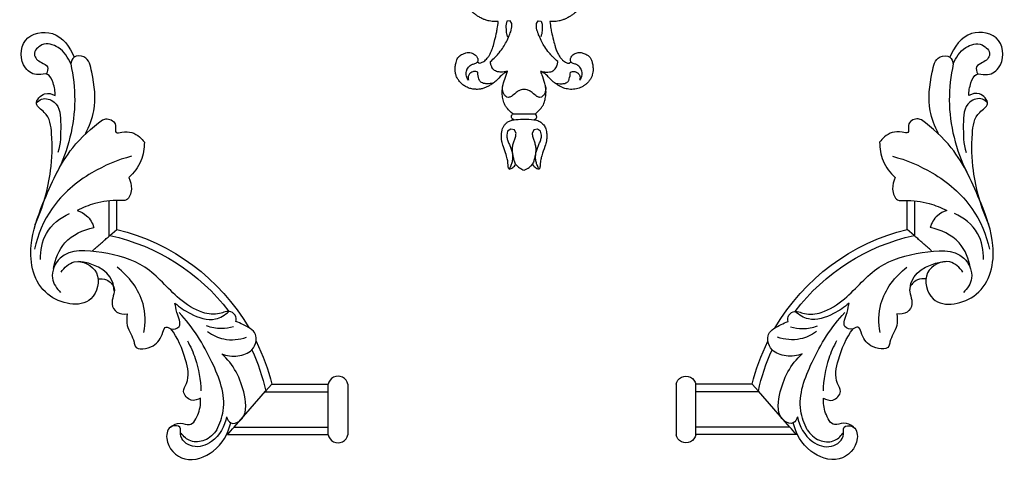
# Model space of a CAD drawing. Units: millimetres. Extents: x 2542 to 3341, y 1361 to 1883.
# Drawn here: x 2795 to 2991, y 1361 to 1449 of the extents above; entities that cross this region are included whole.
import ezdxf

# ---------------------------------------------------------------- set-up
doc = ezdxf.new("R2010")
doc.units = ezdxf.units.MM

# ---------------------------------------------------------------- blocks, each defined once
blk = doc.blocks.new('N-154_200_124')
for p, q in [((474.9, 1070.92), (474.61, 1070.95)), ((475.23, 1070.98), (474.9, 1070.92)), ((475.51, 1070.68), (475.23, 1070.98)), ((475.53, 1070.49), (475.51, 1070.68)), ((477.32, 1070.92), (477.18, 1071.34)), ((467.12, 1064.53), (467.17, 1065.14)), ((467.63, 1064.2), (467.12, 1064.53)), ((467.17, 1065.14), (467.75, 1065.32)), ((482.24, 1065.17), (482.31, 1064.88)), ((489.06, 1065), (488.6, 1064.39)), ((489.81, 1065.19), (489.06, 1065)), ((485.92, 1064.2), (485.56, 1063.99)), ((485.56, 1059.46), (485.56, 1063.99)), ((486.24, 1064.24), (485.92, 1064.2)), ((486.38, 1064.19), (486.24, 1064.24)), ((486.51, 1064.1), (486.38, 1064.19)), ((486.7, 1063.82), (486.51, 1064.1)), ((486.75, 1063.68), (486.7, 1063.82)), ((488.6, 1064.39), (488.77, 1063.66)), ((488.77, 1063.66), (489.46, 1063.32)), ((467.63, 1059.26), (467.12, 1058.93)), ((467.12, 1058.93), (467.17, 1058.31)), ((486.29, 1059.23), (486.13, 1059.21)), ((486.44, 1059.3), (486.29, 1059.23)), ((488.77, 1059.79), (488.6, 1059.07)), ((488.6, 1059.07), (489.06, 1058.45)), ((489.46, 1060.13), (488.77, 1059.79)), ((467.17, 1058.31), (467.75, 1058.13)), ((482.31, 1058.58), (482.24, 1058.29)), ((489.06, 1058.45), (489.81, 1058.26)), ((475.46, 1052.7), (475.53, 1052.85)), ((475.53, 1052.85), (475.48, 1053.11)), ((475.23, 1052.47), (475.46, 1052.7)), ((477.32, 1052.53), (477.18, 1052.11))]:
    blk.add_line(p, q)
for points in [[(458.24, 1079.77), (458.21, 1079.62), (458.17, 1079.3), (458.22, 1078.78), (458.3, 1078.42), (458.57, 1077.8), (458.8, 1077.42), (459.11, 1077), (459.41, 1076.66), (459.89, 1076.24), (460.09, 1075.99), (463.11, 1074.04), (463.7, 1073.59), (464.89, 1072.58), (465.65, 1071.69), (465.99, 1071.22), (466.32, 1070.72), (466.73, 1069.9), (466.89, 1069.51), (467.16, 1068.6), (467.23, 1068.11), (467.28, 1067.53), (467.26, 1067.08), (467.24, 1066.87)], [(474.61, 1070.95), (474.51, 1070.98), (474.3, 1071.07), (474.01, 1071.28), (473.74, 1071.59), (473.57, 1071.88), (473.43, 1072.28), (473.38, 1072.65), (473.39, 1072.91), (473.4, 1073.14), (473.72, 1074.05), (474.14, 1074.64), (474.24, 1074.72), (474.51, 1074.94), (474.8, 1075.07), (475.01, 1075.17), (475.89, 1075.38), (476.7, 1075.45), (477.27, 1075.41), (477.87, 1075.3), (478.44, 1075.06), (478.97, 1074.73), (479.47, 1074.29), (479.81, 1073.89), (480.14, 1073.4), (480.38, 1072.92), (480.56, 1072.4), (480.68, 1071.85), (480.73, 1071.23), (480.71, 1070.65), (480.59, 1070.01), (480.48, 1069.68), (480.22, 1069.05), (480.07, 1068.77), (479.68, 1068.11), (479.14, 1067.43), (479.12, 1067.35), (477.86, 1066.17), (477.77, 1066.04), (477.44, 1065.62), (477.19, 1065.21), (477.09, 1065.02)], [(478.88, 1072.77), (478.76, 1072.88), (478.41, 1073.09), (478.36, 1073.11), (477.8, 1073.28), (477.37, 1073.27), (476.81, 1073.11), (476.75, 1073.08), (476.25, 1072.79), (475.95, 1072.42), (475.75, 1072.13), (475.5, 1071.19), (475.41, 1071.19), (475.29, 1071.03), (475.23, 1070.98)], [(477.18, 1071.34), (477.17, 1071.44), (477.17, 1071.66), (477.19, 1071.89), (477.44, 1072.39), (477.61, 1072.55), (477.86, 1072.74), (478.16, 1072.84), (478.4, 1072.87), (478.74, 1072.82), (478.88, 1072.77)], [(467.24, 1066.87), (467.71, 1066.91), (468.81, 1067.07), (469.38, 1067.17), (471.63, 1067.72), (472.26, 1067.91), (473.05, 1068.18), (473.82, 1068.55), (474.37, 1068.88), (474.95, 1069.42), (475.16, 1069.71), (475.46, 1070.26), (475.5, 1070.39), (475.53, 1070.49)], [(479.37, 1070.21), (479.33, 1070.28), (479.24, 1070.4), (479.04, 1070.52), (478.9, 1070.66), (477.77, 1070.93), (477.32, 1070.92)], [(479.45, 1067.81), (479.51, 1068.02), (479.61, 1068.47), (479.63, 1069.12), (479.54, 1069.87), (479.43, 1070.08), (479.37, 1070.21)], [(475.19, 1068.43), (474.92, 1068.1), (474.16, 1067.31), (474.04, 1067.19), (472.91, 1066.2), (471.62, 1065.43), (471.51, 1065.36), (469.87, 1064.6), (469.57, 1064.49), (468.89, 1064.25), (468.28, 1064.15), (467.84, 1064.17), (467.63, 1064.2)], [(476.95, 1067.6), (476.86, 1067.72), (476.66, 1067.94), (476.25, 1068.17), (475.92, 1068.31), (475.41, 1068.41), (475.19, 1068.43)], [(477.09, 1065.02), (477.14, 1065.16), (477.22, 1065.38), (477.33, 1066.11), (477.27, 1066.84), (477.17, 1067.19), (477.03, 1067.48), (476.95, 1067.6)], [(467.75, 1065.32), (468.18, 1065.34), (469.23, 1065.3), (469.61, 1065.24), (470.07, 1065.12), (470.27, 1065.05)], [(485.56, 1063.99), (485.28, 1064.32), (484.44, 1065.12), (484.47, 1065.11), (483.69, 1065.63), (483.35, 1065.72), (483.1, 1065.83), (481.96, 1066.06), (481.06, 1066.1), (480.22, 1066), (479.86, 1065.96), (477.53, 1065.21), (477.35, 1065.12), (477.09, 1065.02)], [(480.13, 1065.98), (480.33, 1066.02), (480.82, 1066.03), (481, 1065.98), (481.33, 1065.91), (481.59, 1065.78), (481.85, 1065.62), (482.08, 1065.42), (482.19, 1065.25), (482.24, 1065.17)], [(482.31, 1064.88), (482.31, 1064.78), (482.29, 1064.6), (482.08, 1064.24), (482.18, 1064.32), (480.98, 1062.85), (481.13, 1063.02), (480.75, 1062.29), (480.73, 1061.93), (480.72, 1061.73)], [(486.75, 1063.68), (486.77, 1063.85), (486.83, 1064.18), (487.02, 1064.67), (487.25, 1065.07), (487.61, 1065.48), (487.97, 1065.76), (488.36, 1065.97), (488.82, 1066.11), (489.3, 1066.2), (490.27, 1066.28), (491.18, 1066.14), (491.38, 1066.1), (493.66, 1065.27), (494.26, 1065.15), (495.06, 1064.93), (496.41, 1064.88), (496.3, 1064.83), (496.51, 1064.75), (496.57, 1064.71)], [(496.57, 1064.71), (496.34, 1064.58), (495.87, 1064.34), (495.12, 1064.09), (494.34, 1063.98), (493.55, 1064.03), (492.79, 1064.22), (492.05, 1064.5), (491.33, 1064.82), (490.6, 1065.1), (490.07, 1065.18), (489.81, 1065.19)], [(495.57, 1063.42), (495.69, 1063.47), (495.93, 1063.6), (496.23, 1063.89), (496.44, 1064.21), (496.55, 1064.55), (496.57, 1064.71)], [(496.57, 1058.74), (496.51, 1058.7), (496.29, 1058.62), (496.42, 1058.58), (495.01, 1058.5), (494.45, 1058.36), (492.94, 1057.95), (491.37, 1057.34), (490.82, 1057.24), (490.07, 1057.19), (489.37, 1057.25), (488.71, 1057.36), (488.26, 1057.53), (487.78, 1057.81), (487.34, 1058.27), (487.01, 1058.7), (486.78, 1059.69), (486.83, 1058.68), (486.54, 1062.39), (486.75, 1063.68)], [(489.46, 1063.32), (489.72, 1063.34), (490.25, 1063.41), (490.97, 1063.72), (491.72, 1063.96), (492.51, 1064.06), (493.3, 1064.03), (494.07, 1063.9), (494.84, 1063.7), (495.33, 1063.52), (495.57, 1063.42)], [(496.79, 1061.73), (496.72, 1061.92), (496.54, 1062.31), (496.28, 1062.7), (495.95, 1063.09), (495.7, 1063.31), (495.57, 1063.42)], [(480.72, 1061.73), (480.73, 1061.53), (480.75, 1061.16), (481.13, 1060.43), (480.98, 1060.6), (482.18, 1059.14), (482.08, 1059.22), (482.29, 1058.86), (482.31, 1058.68), (482.31, 1058.58)], [(495.57, 1060.04), (495.73, 1060.16), (496.04, 1060.46), (496.33, 1060.82), (496.6, 1061.26), (496.73, 1061.57), (496.79, 1061.73)], [(475.19, 1055.03), (474.92, 1055.35), (474.16, 1056.15), (474.05, 1056.25), (472.85, 1057.28), (471.82, 1057.92), (470.73, 1058.49), (469.34, 1059.06), (468.95, 1059.17), (468.26, 1059.31), (467.84, 1059.28), (467.63, 1059.26)], [(485.56, 1059.46), (485.25, 1059.08), (484.39, 1058.26), (483.93, 1057.97), (483.61, 1057.81), (483.05, 1057.62), (482.53, 1057.5), (482, 1057.41), (481.46, 1057.37), (480.96, 1057.37), (480.32, 1057.44), (480.2, 1057.44), (478.69, 1057.84), (477.61, 1058.23), (477.09, 1058.43)], [(486.13, 1059.21), (486.07, 1059.22), (485.95, 1059.24), (485.75, 1059.32), (485.62, 1059.41), (485.56, 1059.46)], [(486.75, 1059.78), (486.74, 1059.71), (486.69, 1059.57), (486.58, 1059.42), (486.49, 1059.33), (486.44, 1059.3)], [(495.57, 1060.04), (495.33, 1059.93), (494.84, 1059.75), (494.07, 1059.56), (493.3, 1059.43), (492.51, 1059.39), (491.72, 1059.49), (490.97, 1059.73), (490.25, 1060.04), (489.72, 1060.11), (489.46, 1060.13)], [(489.81, 1058.26), (490.07, 1058.28), (490.6, 1058.35), (491.33, 1058.63), (492.05, 1058.96), (492.79, 1059.23), (493.55, 1059.42), (494.34, 1059.48), (495.12, 1059.36), (495.87, 1059.11), (496.34, 1058.87), (496.57, 1058.74)], [(496.57, 1058.74), (496.55, 1058.88), (496.48, 1059.14), (496.28, 1059.5), (496.02, 1059.79), (495.72, 1059.97), (495.57, 1060.04)], [(467.75, 1058.13), (468.18, 1058.11), (469.23, 1058.15), (469.61, 1058.21), (470.07, 1058.33), (470.27, 1058.4)], [(477.09, 1058.43), (477.17, 1058.29), (477.29, 1058.05), (477.79, 1057.4), (477.64, 1057.51), (479.33, 1055.88), (479.46, 1055.62), (479.94, 1054.92), (480.24, 1054.35), (480.51, 1053.73), (480.68, 1053.02), (480.73, 1052.49), (480.71, 1051.75), (480.54, 1050.94), (480.25, 1050.24), (479.83, 1049.56), (479.27, 1048.96), (478.72, 1048.55), (478.09, 1048.23), (477.41, 1048.05), (476.81, 1048.01), (476.27, 1048.03), (475.3, 1048.2), (474.87, 1048.34), (474.45, 1048.55), (474.19, 1048.76), (473.92, 1049.11), (473.72, 1049.47), (473.44, 1050.19), (473.36, 1050.66), (473.42, 1051.18), (473.62, 1051.68), (473.9, 1052.08), (474.32, 1052.4), (474.48, 1052.47), (474.74, 1052.54), (474.96, 1052.54), (475.15, 1052.5), (475.23, 1052.47)], [(477.09, 1058.43), (477.17, 1058.23), (477.28, 1057.79), (477.33, 1057.14), (477.22, 1056.39), (477.09, 1056.05), (476.91, 1055.79), (476.81, 1055.68)], [(482.24, 1058.29), (482.19, 1058.2), (482.08, 1058.03), (481.85, 1057.83), (481.59, 1057.67), (481.33, 1057.55), (481, 1057.47), (480.82, 1057.43), (480.33, 1057.44), (480.13, 1057.47)], [(467.24, 1056.59), (467.26, 1056.37), (467.28, 1055.92), (467.23, 1055.34), (467.16, 1054.85), (466.89, 1053.94), (466.73, 1053.56), (466.32, 1052.73), (465.99, 1052.23), (465.65, 1051.76), (464.89, 1050.87), (463.7, 1049.86), (463.11, 1049.41), (460.09, 1047.46), (459.89, 1047.21), (459.41, 1046.8), (459.11, 1046.45), (458.8, 1046.03), (458.57, 1045.65), (458.3, 1045.03), (458.22, 1044.67), (458.17, 1044.15), (458.21, 1043.84), (458.24, 1043.68)], [(475.48, 1053.11), (475.4, 1053.31), (475.16, 1053.75), (474.9, 1054.07), (474.56, 1054.41), (474.04, 1054.77), (473.51, 1055.07), (472.85, 1055.33), (472.47, 1055.51), (469.15, 1056.34), (468.87, 1056.36), (467.71, 1056.54), (467.24, 1056.59)], [(476.81, 1055.68), (476.71, 1055.57), (476.4, 1055.35), (476.33, 1055.32), (475.9, 1055.13), (475.41, 1055.04), (475.19, 1055.03)], [(479.45, 1055.64), (479.51, 1055.43), (479.61, 1054.99), (479.63, 1054.34), (479.54, 1053.58), (479.43, 1053.37), (479.37, 1053.24)], [(479.37, 1053.24), (479.33, 1053.18), (479.24, 1053.06), (479.04, 1052.93), (478.9, 1052.79), (477.77, 1052.52), (477.32, 1052.53)], [(478.88, 1050.68), (478.76, 1050.58), (478.41, 1050.37), (478.36, 1050.34), (477.8, 1050.17), (477.37, 1050.18), (476.81, 1050.34), (476.75, 1050.37), (476.25, 1050.66), (475.95, 1051.04), (475.75, 1051.33), (475.5, 1052.26), (475.41, 1052.27), (475.29, 1052.42), (475.23, 1052.47)], [(477.18, 1052.11), (477.17, 1052.01), (477.17, 1051.8), (477.19, 1051.56), (477.44, 1051.06), (477.61, 1050.9), (477.86, 1050.71), (478.16, 1050.62), (478.4, 1050.58), (478.74, 1050.63), (478.88, 1050.68)]]:
    blk.add_open_spline(points, degree=3)
blk = doc.blocks.new('MLD-1U-2L_85_65')
for p, q in [((-202.47, -9.9), (-182.47, -9.9)), ((-201.15, -11.4), (-182.47, -11.4)), ((-201.15, -11.4), (-197.95, -15.04)), ((-197.95, -15.04), (-194.9, -18.51)), ((-195, -18.4), (-182.47, -18.4)), ((-194.9, -18.51), (-193.68, -19.9)), ((-193.68, -19.9), (-182.47, -19.9)), ((-225.97, -49.37), (-225.97, -56.35)), ((-225.86, -49.47), (-224.47, -50.69)), ((-224.47, -50.69), (-224.47, -56.41))]:
    blk.add_line(p, q)
for radius, start, end in [(32, 359.1901, 359.9997), (40.5, 335.3906, 347.7196), (42, 333.7942, 346.2258), (42, 283.774, 329.5843), (40.5, 282.28, 322.8177)]:
    blk.add_arc((-234.47, -9.9), radius, start, end)
for points, knots in [([(-202.67, -13.46), (-203.05, -11.59), (-204.72, -8.44), (-209.27, -6.87), (-212.21, -9.13), (-211.57, -11.67), (-214.24, -11.85), (-215.17, -7.89), (-210.98, -3.86), (-204.54, -6.26), (-202.38, -10.08), (-201.82, -12.21)], [0, 0, 0, 0, 5.748609, 9.64696, 13.042228, 14.390595, 15.950211, 18.573807, 24.021192, 29.845667, 36.42781, 36.42781, 36.42781, 36.42781]), ([(-204.61, -10.87), (-205.19, -9.97), (-206.74, -8.52), (-209.81, -8.27), (-211.23, -9.51), (-211.71, -10.17)], [0, 0, 0, 0, 3.198268, 5.953911, 8.398248, 8.398248, 8.398248, 8.398248]), ([(-213.82, -11.38), (-213.26, -11.8), (-211.99, -12.55), (-209.55, -11.26), (-208.04, -14.36), (-207.75, -16.16), (-207.84, -17.15)], [0, 0, 0, 0, 2.119168, 3.956098, 6.870063, 9.867282, 9.867282, 9.867282, 9.867282]), ([(-204.61, -10.87), (-204.01, -12.05), (-202.34, -16.54), (-205.61, -25.16), (-209.35, -31.3), (-212.08, -34.14)], [0, 0, 0, 0, 3.993133, 13.868952, 25.695894, 25.695894, 25.695894, 25.695894]), ([(-202.67, -13.46), (-202.53, -12.98), (-201.91, -11.73), (-198.51, -13.05), (-199.02, -19.63), (-201.3, -23.88), (-203.64, -25.95)], [0, 0, 0, 0, 1.518817, 3.335722, 8.528542, 17.884497, 17.884497, 17.884497, 17.884497]), ([(-207.84, -17.15), (-208.39, -16.84), (-209.86, -16.31), (-211.7, -18.31), (-209.88, -20.96), (-210.86, -25.59), (-212.34, -29.14), (-213.75, -30.93)], [0, 0, 0, 0, 1.887682, 4.175996, 5.854387, 10.570599, 17.40159, 17.40159, 17.40159, 17.40159]), ([(-210.45, -28.56), (-209.83, -27.42), (-208.41, -24.24), (-207.83, -20.76), (-207.78, -18.59)], [0, 0, 0, 0, 3.881145, 10.391354, 10.391354, 10.391354, 10.391354]), ([(-203.64, -25.95), (-202.62, -25.56), (-200.49, -25.28), (-197.71, -26.27), (-196.66, -28.24), (-196.84, -30.54), (-198.97, -31.54), (-200.32, -32.22), (-200.8, -32.4)], [0, 0, 0, 0, 3.257018, 6.261049, 8.150662, 9.537174, 12.695134, 14.212285, 14.212285, 14.212285, 14.212285]), ([(-222.42, -33.87), (-222.51, -33.11), (-222.64, -31.05), (-221.14, -29.27), (-220.82, -26.43), (-216.64, -27.29), (-215.64, -29.29), (-214.83, -31.65), (-213.55, -30.59), (-211.23, -31.39), (-212.67, -33.97), (-212.78, -35.43), (-212.92, -36.05)], [0, 0, 0, 0, 2.287947, 5.868936, 6.65617, 10.246513, 13.55378, 14.772163, 15.756663, 17.455028, 20.274112, 22.183819, 22.183819, 22.183819, 22.183819]), ([(-206.43, -30.36), (-205.47, -29.67), (-202.97, -28.47), (-200.14, -28.77), (-198.71, -29.25)], [0, 0, 0, 0, 3.520621, 8.039714, 8.039714, 8.039714, 8.039714]), ([(-219.08, -30.19), (-218.76, -32.06), (-218.77, -37.13), (-222.07, -41.35), (-224.42, -43.17)], [0, 0, 0, 0, 5.69299, 14.624548, 14.624548, 14.624548, 14.624548]), ([(-201.28, -31.33), (-202.07, -31.09), (-203.89, -30.8), (-205.71, -31.15), (-206.63, -31.49)], [0, 0, 0, 0, 2.471583, 5.426268, 5.426268, 5.426268, 5.426268]), ([(-200.8, -32.4), (-200.73, -32.68), (-200.68, -33.5), (-202.04, -34.78), (-204.41, -33.57), (-208.15, -34.1), (-213.28, -37.46), (-218.34, -44), (-226.92, -46.25), (-235.38, -47.03), (-238.03, -41.18), (-236.43, -38.9), (-235.65, -38.15)], [0, 0, 0, 0, 0.883059, 2.331261, 4.581132, 7.918442, 13.315223, 22.601628, 31.663502, 40.002145, 44.279239, 47.52465, 47.52465, 47.52465, 47.52465]), ([(-212.92, -36.05), (-212.01, -35.2), (-209.57, -33.63), (-205.43, -32.12), (-202.96, -33.69), (-202.21, -34.37)], [0, 0, 0, 0, 3.738768, 8.816853, 11.863106, 11.863106, 11.863106, 11.863106]), ([(-235.57, -42.18), (-234.92, -43.08), (-232.7, -45.26), (-227.13, -42.5), (-229.37, -34.41), (-240.45, -36.9), (-242.45, -47.24), (-238.77, -57.02), (-234.73, -66.16), (-229.5, -70.86), (-227.3, -72.45)], [0, 0, 0, 0, 3.336976, 8.248785, 13.479108, 22.040573, 32.279067, 40.957443, 53.514963, 61.648338, 61.648338, 61.648338, 61.648338]), ([(-228.21, -40.85), (-227.65, -40.91), (-226.31, -40.8), (-224.24, -38.79), (-225.99, -36.26), (-224.57, -33.91), (-223.1, -33.77), (-222.42, -33.87)], [0, 0, 0, 0, 1.691138, 3.914351, 7.123247, 8.975154, 11.059251, 11.059251, 11.059251, 11.059251]), ([(-225, -38.44), (-225.04, -39.1), (-225.56, -42.43), (-229.5, -44.08), (-232.07, -44.32)], [0, 0, 0, 0, 2.010668, 9.745149, 9.745149, 9.745149, 9.745149]), ([(-237.06, -42.9), (-236.75, -44.74), (-235.2, -48.78), (-231.16, -50.61), (-229.04, -51.03)], [0, 0, 0, 0, 5.595451, 12.082361, 12.082361, 12.082361, 12.082361]), ([(-239.63, -44.69), (-239.68, -46.47), (-239, -50.48), (-235.7, -53.02), (-233.86, -53.86)], [0, 0, 0, 0, 5.327668, 11.409321, 11.409321, 11.409321, 11.409321]), ([(-221.54, -65.22), (-224.31, -64.5), (-230.25, -61.99), (-237.65, -55.8), (-240.19, -49.6), (-240.85, -46.72)], [0, 0, 0, 0, 8.567289, 19.153581, 28.013588, 28.013588, 28.013588, 28.013588]), ([(-229.32, -46.42), (-229.29, -46.46), (-229.25, -46.49), (-229.21, -46.52), (-229.16, -46.57), (-229.11, -46.61), (-229.06, -46.66), (-229.01, -46.7), (-228.96, -46.75), (-228.9, -46.79), (-228.8, -46.89), (-228.69, -46.98), (-228.59, -47.07), (-228.48, -47.16), (-228.38, -47.26), (-228.27, -47.35), (-228.17, -47.44), (-228.06, -47.53), (-227.96, -47.63), (-227.75, -47.81), (-227.55, -47.99), (-227.35, -48.15), (-227.17, -48.32), (-226.99, -48.48), (-226.82, -48.62), (-226.8, -48.64), (-226.78, -48.66), (-226.76, -48.68), (-226.63, -48.8), (-226.5, -48.9), (-226.39, -49), (-226.28, -49.1), (-226.17, -49.19), (-226.09, -49.27), (-226.01, -49.34), (-225.95, -49.39), (-225.91, -49.42), (-225.88, -49.45), (-225.86, -49.47), (-225.86, -49.47)], [6.394051, 6.394051, 6.394051, 6.394051, 6.542095, 6.542095, 6.542095, 6.747045, 6.747045, 6.747045, 6.954774, 6.954774, 6.954774, 7.377464, 7.377464, 7.377464, 7.807167, 7.807167, 7.807167, 8.240764, 8.240764, 8.240764, 9.107446, 9.107446, 9.107446, 9.951884, 9.951884, 9.951884, 10.061871, 10.061871, 10.061871, 10.754015, 10.754015, 10.754015, 11.503985, 11.503985, 11.503985, 12.199032, 12.199032, 12.199032, 12.842773, 12.842773, 12.842773, 12.842773]), ([(-240.7, -51.63), (-239.17, -55.02), (-237.42, -61.11), (-237.23, -68.66), (-237.82, -73.62), (-241.29, -75.5), (-239, -78.15), (-237.38, -77.6), (-236.75, -77.29)], [0, 0, 0, 0, 11.160857, 18.505697, 22.985685, 25.284801, 27.835441, 29.935567, 29.935567, 29.935567, 29.935567]), ([(-232.37, -54.43), (-231.68, -54.22), (-230.16, -53.45), (-229.3, -51.92), (-229.04, -51.03)], [0, 0, 0, 0, 2.160467, 4.92236, 4.92236, 4.92236, 4.92236]), ([(-222.11, -60.98), (-221.74, -60.29), (-221.35, -58.79), (-222.1, -56.3), (-225.25, -56.52), (-228.48, -56.09), (-231.25, -55.01), (-232.37, -54.43)], [0, 0, 0, 0, 2.358019, 4.717622, 6.075413, 11.022213, 14.810935, 14.810935, 14.810935, 14.810935]), ([(-233.65, -83.55), (-233.12, -81.19), (-232.25, -73.86), (-234.17, -66.45), (-236.32, -62.05)], [0, 0, 0, 0, 7.261661, 21.960087, 21.960087, 21.960087, 21.960087]), ([(-219.01, -68.01), (-218.99, -66.76), (-219.43, -64.08), (-221.09, -61.9), (-222.11, -60.98)], [0, 0, 0, 0, 3.754131, 7.882043, 7.882043, 7.882043, 7.882043]), ([(-240.45, -75.8), (-240.17, -76.12), (-239.13, -77.01), (-235.74, -75.97), (-235.59, -71), (-235.65, -67.73), (-236.17, -65.95)], [0, 0, 0, 0, 1.283089, 3.830445, 8.519771, 14.082562, 14.082562, 14.082562, 14.082562]), ([(-227.3, -72.45), (-227.02, -72.57), (-226.03, -72.82), (-224.33, -71.82), (-225.05, -69.56), (-222.38, -70.42), (-220.43, -69.67), (-219.27, -68.4), (-219.01, -68.01)], [0, 0, 0, 0, 0.914147, 3.025134, 4.456493, 5.605893, 9.277866, 10.671481, 10.671481, 10.671481, 10.671481]), ([(-230.71, -69.73), (-229.93, -71.14), (-228.36, -75.21), (-229.05, -80.26), (-230.15, -85.2), (-233.11, -85.31), (-233.57, -84.05), (-233.65, -83.55)], [0, 0, 0, 0, 4.844871, 12.531841, 15.930653, 17.888587, 19.394127, 19.394127, 19.394127, 19.394127]), ([(-236.75, -77.29), (-236.71, -78.13), (-236.98, -79.53), (-238, -81.96), (-240.51, -81.06), (-243.78, -82.98), (-243.78, -89.23), (-236.39, -90.7), (-233.78, -86.86), (-232.97, -84.9)], [0, 0, 0, 0, 2.537478, 4.57071, 6.365778, 9.257128, 14.70783, 20.227859, 26.594174, 26.594174, 26.594174, 26.594174]), ([(-233.65, -83.55), (-234.1, -84.84), (-235.61, -86.96), (-239.16, -88.08), (-241.56, -85.46), (-239.76, -83.81), (-237.91, -83.23), (-238.26, -81.99), (-238.49, -81.55)], [0, 0, 0, 0, 4.086133, 7.375717, 9.767179, 11.9334, 13.363228, 14.84606, 14.84606, 14.84606, 14.84606])]:
    blk.add_open_spline(points, degree=3, knots=knots)
for points in [[(-182.47, -9.87), (-182.36, -9.27), (-181.53, -8.2), (-179.5, -8.2), (-178.66, -9.27), (-178.55, -9.87)], [(-202.47, -9.9), (-202.03, -10.4), (-201.59, -10.9), (-201.15, -11.4)], [(-182.47, -9.87), (-182.47, -10.99), (-182.47, -13.22), (-182.47, -16.57), (-182.47, -18.8), (-182.47, -19.92)], [(-178.55, -19.92), (-178.55, -18.8), (-178.55, -16.57), (-178.55, -13.22), (-178.55, -10.99), (-178.55, -9.87)], [(-178.55, -19.92), (-178.66, -20.52), (-179.5, -21.59), (-181.53, -21.59), (-182.36, -20.52), (-182.47, -19.92)]]:
    blk.add_open_spline(points, degree=3)
blk = doc.blocks.new('MLD-1U-2R_85_65')
for p, q in [((-106.7, -9.9), (-126.7, -9.9)), ((-108.01, -11.4), (-126.7, -11.4)), ((-108.01, -11.4), (-111.22, -15.04)), ((-111.22, -15.04), (-114.27, -18.51)), ((-114.17, -18.4), (-126.7, -18.4)), ((-114.27, -18.51), (-115.49, -19.9)), ((-115.49, -19.9), (-126.7, -19.9)), ((-83.31, -49.47), (-84.7, -50.69)), ((-84.7, -50.69), (-84.7, -56.41)), ((-83.2, -49.37), (-83.2, -56.35))]:
    blk.add_line(p, q)
for radius, start, end in [(32, 180.0003, 180.8099), (40.5, 192.2804, 204.6094), (42, 193.7742, 206.2058), (42, 210.4157, 256.226), (40.5, 217.1823, 257.72)]:
    blk.add_arc((-74.7, -9.9), radius, start, end)
for points, knots in [([(-106.5, -13.46), (-106.12, -11.59), (-104.44, -8.44), (-99.89, -6.87), (-96.96, -9.13), (-97.6, -11.67), (-94.93, -11.85), (-94, -7.89), (-98.19, -3.86), (-104.63, -6.26), (-106.79, -10.08), (-107.35, -12.21)], [0, 0, 0, 0, 5.748609, 9.64696, 13.042228, 14.390595, 15.950211, 18.573807, 24.021192, 29.845667, 36.42781, 36.42781, 36.42781, 36.42781]), ([(-104.56, -10.87), (-103.98, -9.97), (-102.43, -8.52), (-99.35, -8.27), (-97.94, -9.51), (-97.46, -10.17)], [0, 0, 0, 0, 3.198268, 5.953911, 8.398248, 8.398248, 8.398248, 8.398248]), ([(-104.56, -10.87), (-105.16, -12.05), (-106.82, -16.54), (-103.56, -25.16), (-99.82, -31.3), (-97.09, -34.14)], [0, 0, 0, 0, 3.993133, 13.868952, 25.695894, 25.695894, 25.695894, 25.695894]), ([(-95.34, -11.38), (-95.91, -11.8), (-97.18, -12.55), (-99.62, -11.26), (-101.13, -14.36), (-101.41, -16.16), (-101.33, -17.15)], [0, 0, 0, 0, 2.119168, 3.956098, 6.870063, 9.867282, 9.867282, 9.867282, 9.867282]), ([(-106.5, -13.46), (-106.63, -12.98), (-107.26, -11.73), (-110.66, -13.05), (-110.15, -19.63), (-107.87, -23.88), (-105.53, -25.95)], [0, 0, 0, 0, 1.518817, 3.335722, 8.528542, 17.884497, 17.884497, 17.884497, 17.884497]), ([(-101.33, -17.15), (-100.78, -16.84), (-99.31, -16.31), (-97.46, -18.31), (-99.29, -20.96), (-98.31, -25.59), (-96.83, -29.14), (-95.42, -30.93)], [0, 0, 0, 0, 1.887682, 4.175996, 5.854387, 10.570599, 17.40159, 17.40159, 17.40159, 17.40159]), ([(-98.72, -28.56), (-99.34, -27.42), (-100.76, -24.24), (-101.34, -20.76), (-101.39, -18.59)], [0, 0, 0, 0, 3.881145, 10.391354, 10.391354, 10.391354, 10.391354]), ([(-105.53, -25.95), (-106.55, -25.56), (-108.68, -25.28), (-111.46, -26.27), (-112.51, -28.24), (-112.33, -30.54), (-110.19, -31.54), (-108.85, -32.22), (-108.37, -32.4)], [0, 0, 0, 0, 3.257018, 6.261049, 8.150662, 9.537174, 12.695134, 14.212285, 14.212285, 14.212285, 14.212285]), ([(-86.75, -33.87), (-86.66, -33.11), (-86.53, -31.05), (-88.03, -29.27), (-88.35, -26.43), (-92.53, -27.29), (-93.53, -29.29), (-94.34, -31.65), (-95.62, -30.59), (-97.94, -31.39), (-96.5, -33.97), (-96.39, -35.43), (-96.25, -36.05)], [0, 0, 0, 0, 2.287947, 5.868936, 6.65617, 10.246513, 13.55378, 14.772163, 15.756663, 17.455028, 20.274112, 22.183819, 22.183819, 22.183819, 22.183819]), ([(-102.74, -30.36), (-103.7, -29.67), (-106.2, -28.47), (-109.03, -28.77), (-110.46, -29.25)], [0, 0, 0, 0, 3.520621, 8.039714, 8.039714, 8.039714, 8.039714]), ([(-107.89, -31.33), (-107.1, -31.09), (-105.28, -30.8), (-103.46, -31.15), (-102.54, -31.49)], [0, 0, 0, 0, 2.471583, 5.426268, 5.426268, 5.426268, 5.426268]), ([(-90.09, -30.19), (-90.4, -32.06), (-90.4, -37.13), (-87.1, -41.35), (-84.75, -43.17)], [0, 0, 0, 0, 5.69299, 14.624548, 14.624548, 14.624548, 14.624548]), ([(-108.37, -32.4), (-108.44, -32.68), (-108.49, -33.5), (-107.13, -34.78), (-104.76, -33.57), (-101.02, -34.1), (-95.89, -37.46), (-90.83, -44), (-82.25, -46.25), (-73.79, -47.03), (-71.14, -41.18), (-72.73, -38.9), (-73.52, -38.15)], [0, 0, 0, 0, 0.883059, 2.331261, 4.581132, 7.918442, 13.315223, 22.601628, 31.663502, 40.002145, 44.279239, 47.52465, 47.52465, 47.52465, 47.52465]), ([(-96.25, -36.05), (-97.16, -35.2), (-99.6, -33.63), (-103.74, -32.12), (-106.21, -33.69), (-106.96, -34.37)], [0, 0, 0, 0, 3.738768, 8.816853, 11.863106, 11.863106, 11.863106, 11.863106]), ([(-80.96, -40.85), (-81.52, -40.91), (-82.86, -40.8), (-84.93, -38.79), (-83.18, -36.26), (-84.6, -33.91), (-86.07, -33.77), (-86.75, -33.87)], [0, 0, 0, 0, 1.691138, 3.914351, 7.123247, 8.975154, 11.059251, 11.059251, 11.059251, 11.059251]), ([(-73.6, -42.18), (-74.25, -43.08), (-76.47, -45.26), (-82.04, -42.5), (-79.8, -34.41), (-68.71, -36.9), (-66.71, -47.24), (-70.4, -57.02), (-74.44, -66.16), (-79.67, -70.86), (-81.87, -72.45)], [0, 0, 0, 0, 3.336976, 8.248785, 13.479108, 22.040573, 32.279067, 40.957443, 53.514963, 61.648338, 61.648338, 61.648338, 61.648338]), ([(-84.17, -38.44), (-84.13, -39.1), (-83.61, -42.43), (-79.67, -44.08), (-77.1, -44.32)], [0, 0, 0, 0, 2.010668, 9.745149, 9.745149, 9.745149, 9.745149]), ([(-72.11, -42.9), (-72.42, -44.74), (-73.97, -48.78), (-78.01, -50.61), (-80.13, -51.03)], [0, 0, 0, 0, 5.595451, 12.082361, 12.082361, 12.082361, 12.082361]), ([(-69.54, -44.69), (-69.48, -46.47), (-70.17, -50.48), (-73.46, -53.02), (-75.31, -53.86)], [0, 0, 0, 0, 5.327668, 11.409321, 11.409321, 11.409321, 11.409321]), ([(-87.63, -65.22), (-84.86, -64.5), (-78.92, -61.99), (-71.52, -55.8), (-68.98, -49.6), (-68.32, -46.72)], [0, 0, 0, 0, 8.567289, 19.153581, 28.013588, 28.013588, 28.013588, 28.013588]), ([(-79.84, -46.42), (-79.88, -46.46), (-79.92, -46.49), (-79.96, -46.52), (-80.01, -46.57), (-80.06, -46.61), (-80.11, -46.66), (-80.16, -46.7), (-80.21, -46.75), (-80.26, -46.79), (-80.37, -46.89), (-80.48, -46.98), (-80.58, -47.07), (-80.69, -47.16), (-80.79, -47.26), (-80.9, -47.35), (-81, -47.44), (-81.11, -47.53), (-81.21, -47.63), (-81.42, -47.81), (-81.62, -47.99), (-81.81, -48.15), (-82, -48.32), (-82.18, -48.48), (-82.35, -48.62), (-82.37, -48.64), (-82.39, -48.66), (-82.41, -48.68), (-82.54, -48.8), (-82.67, -48.9), (-82.77, -49), (-82.89, -49.1), (-83, -49.19), (-83.08, -49.27), (-83.16, -49.34), (-83.22, -49.39), (-83.25, -49.42), (-83.29, -49.45), (-83.31, -49.47), (-83.31, -49.47)], [6.394051, 6.394051, 6.394051, 6.394051, 6.542095, 6.542095, 6.542095, 6.747045, 6.747045, 6.747045, 6.954774, 6.954774, 6.954774, 7.377464, 7.377464, 7.377464, 7.807167, 7.807167, 7.807167, 8.240764, 8.240764, 8.240764, 9.107446, 9.107446, 9.107446, 9.951884, 9.951884, 9.951884, 10.061871, 10.061871, 10.061871, 10.754015, 10.754015, 10.754015, 11.503985, 11.503985, 11.503985, 12.199032, 12.199032, 12.199032, 12.842773, 12.842773, 12.842773, 12.842773]), ([(-76.8, -54.43), (-77.49, -54.22), (-79.01, -53.45), (-79.87, -51.92), (-80.13, -51.03)], [0, 0, 0, 0, 2.160467, 4.92236, 4.92236, 4.92236, 4.92236]), ([(-68.47, -51.63), (-70, -55.02), (-71.75, -61.11), (-71.94, -68.66), (-71.35, -73.62), (-67.88, -75.5), (-70.17, -78.15), (-71.79, -77.6), (-72.42, -77.29)], [0, 0, 0, 0, 11.160857, 18.505697, 22.985685, 25.284801, 27.835441, 29.935567, 29.935567, 29.935567, 29.935567]), ([(-87.05, -60.98), (-87.43, -60.29), (-87.82, -58.79), (-87.07, -56.3), (-83.92, -56.52), (-80.69, -56.09), (-77.92, -55.01), (-76.8, -54.43)], [0, 0, 0, 0, 2.358019, 4.717622, 6.075413, 11.022213, 14.810935, 14.810935, 14.810935, 14.810935]), ([(-90.16, -68.01), (-90.18, -66.76), (-89.74, -64.08), (-88.08, -61.9), (-87.05, -60.98)], [0, 0, 0, 0, 3.754131, 7.882043, 7.882043, 7.882043, 7.882043]), ([(-75.52, -83.55), (-76.05, -81.19), (-76.92, -73.86), (-75, -66.45), (-72.84, -62.05)], [0, 0, 0, 0, 7.261661, 21.960087, 21.960087, 21.960087, 21.960087]), ([(-68.72, -75.8), (-69, -76.12), (-70.04, -77.01), (-73.43, -75.97), (-73.58, -71), (-73.52, -67.73), (-73, -65.95)], [0, 0, 0, 0, 1.283089, 3.830445, 8.519771, 14.082562, 14.082562, 14.082562, 14.082562]), ([(-81.87, -72.45), (-82.15, -72.57), (-83.14, -72.82), (-84.84, -71.82), (-84.12, -69.56), (-86.79, -70.42), (-88.74, -69.67), (-89.9, -68.4), (-90.16, -68.01)], [0, 0, 0, 0, 0.914147, 3.025134, 4.456493, 5.605893, 9.277866, 10.671481, 10.671481, 10.671481, 10.671481]), ([(-78.46, -69.73), (-79.23, -71.14), (-80.81, -75.21), (-80.12, -80.26), (-79.02, -85.2), (-76.06, -85.31), (-75.6, -84.05), (-75.52, -83.55)], [0, 0, 0, 0, 4.844871, 12.531841, 15.930653, 17.888587, 19.394127, 19.394127, 19.394127, 19.394127]), ([(-72.42, -77.29), (-72.46, -78.13), (-72.18, -79.53), (-71.17, -81.96), (-68.66, -81.06), (-65.39, -82.98), (-65.39, -89.23), (-72.78, -90.7), (-75.39, -86.86), (-76.2, -84.9)], [0, 0, 0, 0, 2.537478, 4.57071, 6.365778, 9.257128, 14.70783, 20.227859, 26.594174, 26.594174, 26.594174, 26.594174]), ([(-75.52, -83.55), (-75.07, -84.84), (-73.56, -86.96), (-70.01, -88.08), (-67.61, -85.46), (-69.41, -83.81), (-71.25, -83.23), (-70.91, -81.99), (-70.67, -81.55)], [0, 0, 0, 0, 4.086133, 7.375717, 9.767179, 11.9334, 13.363228, 14.84606, 14.84606, 14.84606, 14.84606])]:
    blk.add_open_spline(points, degree=3, knots=knots)
for points in [[(-126.7, -9.87), (-126.81, -9.27), (-127.64, -8.2), (-129.67, -8.2), (-130.51, -9.27), (-130.62, -9.87)], [(-130.62, -19.92), (-130.62, -18.8), (-130.62, -16.57), (-130.62, -13.22), (-130.62, -10.99), (-130.62, -9.87)], [(-126.7, -9.87), (-126.7, -10.99), (-126.7, -13.22), (-126.7, -16.57), (-126.7, -18.8), (-126.7, -19.92)], [(-106.7, -9.9), (-107.13, -10.4), (-107.57, -10.9), (-108.01, -11.4)], [(-130.62, -19.92), (-130.51, -20.52), (-129.67, -21.59), (-127.64, -21.59), (-126.81, -20.52), (-126.7, -19.92)]]:
    blk.add_open_spline(points, degree=3)

msp = doc.modelspace()

# ---------------------------------------------------------------- block references
at = {"rotation": 270}
msp.add_blockref('N-154_200_124', (1833.79, 1916.02), dxfattribs=at)
at = {"xscale": -1, "rotation": 180}
for name, p in [('MLD-1U-2L_85_65', (3039.05, 1356.79)), ('MLD-1U-2R_85_65', (3056.34, 1356.79))]:
    msp.add_blockref(name, p, dxfattribs=at)

doc.saveas('drawing.dxf')
